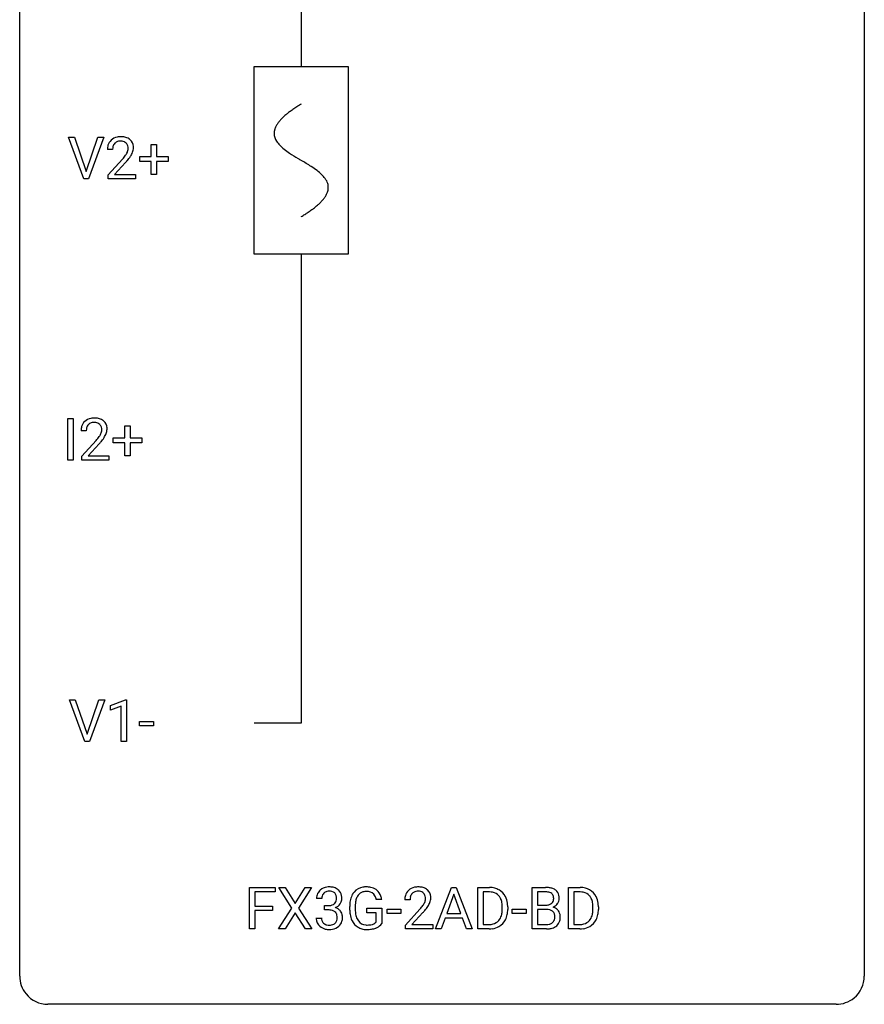
# Model space of a CAD drawing. Extents: x 2.8 to 26.6, y -2.8 to 52.8.
# Drawn here: x 2.8 to 26.6, y -2.8 to 25 of the extents above; entities that cross this region are included whole.
import ezdxf

# ---------------------------------------------------------------- set-up
doc = ezdxf.new("R2010")
doc.units = 0
for name, color, linetype in [('DEFAULT_255_1_234', 255, 'CONTINUOUS'), ('DEFAULT_255_2_778', 255, 'CONTINUOUS'), ('DEFAULT_255_2_778_1', 255, 'CONTINUOUS')]:
    doc.layers.add(name, color=color, linetype=linetype)

msp = doc.modelspace()

# ---------------------------------------------------------------- linework, layer by layer
at = {"layer": 'DEFAULT_255_1_234'}
for p, q in [((4.584, 20.515), (4.151, 21.685)), ((4.151, 21.685), (4.319, 21.685)), ((4.319, 21.685), (4.652, 20.72)), ((4.652, 20.72), (4.986, 21.685)), ((5.155, 21.685), (4.721, 20.515)), ((4.986, 21.685), (5.155, 21.685)), ((6.488, 21.143), (6.488, 21.484)), ((6.488, 21.484), (6.637, 21.484)), ((6.637, 21.484), (6.637, 21.143)), ((5.399, 21.34), (5.25, 21.34)), ((6.162, 21.002), (6.162, 21.143)), ((6.162, 21.143), (6.488, 21.143)), ((6.637, 21.143), (6.963, 21.143)), ((6.963, 21.143), (6.963, 21.002)), ((5.273, 20.622), (5.678, 21.072)), ((5.765, 20.976), (5.452, 20.637)), ((6.488, 21.002), (6.162, 21.002)), ((6.488, 20.633), (6.488, 21.002)), ((6.963, 21.002), (6.637, 21.002)), ((6.637, 21.002), (6.637, 20.633)), ((5.273, 20.515), (5.273, 20.622)), ((5.452, 20.637), (6.039, 20.637)), ((6.039, 20.637), (6.039, 20.515)), ((6.637, 20.633), (6.488, 20.633)), ((4.721, 20.515), (4.584, 20.515)), ((6.039, 20.515), (5.273, 20.515)), ((4.132, 12.578), (4.132, 13.747)), ((4.132, 13.747), (4.286, 13.747)), ((4.286, 13.747), (4.286, 12.578)), ((4.655, 13.403), (4.507, 13.403)), ((5.744, 13.205), (5.744, 13.547)), ((5.744, 13.547), (5.894, 13.547)), ((5.894, 13.547), (5.894, 13.205)), ((4.529, 12.685), (4.934, 13.134)), ((5.418, 13.065), (5.418, 13.205)), ((5.418, 13.205), (5.744, 13.205)), ((5.744, 13.065), (5.418, 13.065)), ((5.744, 12.695), (5.744, 13.065)), ((5.894, 13.205), (6.22, 13.205)), ((6.22, 13.065), (5.894, 13.065)), ((5.894, 13.065), (5.894, 12.695)), ((6.22, 13.205), (6.22, 13.065)), ((5.021, 13.039), (4.708, 12.699)), ((4.286, 12.578), (4.132, 12.578)), ((4.529, 12.578), (4.529, 12.685)), ((5.295, 12.578), (4.529, 12.578)), ((4.708, 12.699), (5.295, 12.699)), ((5.295, 12.699), (5.295, 12.578)), ((5.894, 12.695), (5.744, 12.695)), ((4.611, 4.64), (4.179, 5.81)), ((4.179, 5.81), (4.346, 5.81)), ((4.346, 5.81), (4.679, 4.845)), ((4.679, 4.845), (5.013, 5.81)), ((5.182, 5.81), (4.748, 4.64)), ((5.013, 5.81), (5.182, 5.81)), ((5.339, 5.656), (5.765, 5.815)), ((5.339, 5.521), (5.339, 5.656)), ((5.639, 5.631), (5.339, 5.521)), ((5.639, 4.64), (5.639, 5.631)), ((5.765, 5.815), (5.788, 5.815)), ((5.788, 5.815), (5.788, 4.64)), ((6.156, 5.077), (6.156, 5.198)), ((6.156, 5.198), (6.548, 5.198)), ((6.548, 5.077), (6.156, 5.077)), ((6.548, 5.198), (6.548, 5.077)), ((4.748, 4.64), (4.611, 4.64)), ((5.788, 4.64), (5.639, 4.64)), ((9.257, -0.651), (9.257, 0.518)), ((9.257, 0.518), (9.982, 0.518)), ((9.982, 0.391), (9.411, 0.391)), ((9.411, 0.391), (9.411, -0.009)), ((9.982, 0.518), (9.982, 0.391)), ((10.455, -0.062), (10.085, 0.518)), ((10.085, 0.518), (10.266, 0.518)), ((10.266, 0.518), (10.548, 0.07)), ((10.548, 0.07), (10.828, 0.518)), ((11.01, 0.518), (10.64, -0.062)), ((10.828, 0.518), (11.01, 0.518)), ((14.506, -0.651), (14.952, 0.518)), ((15.02, 0.328), (14.822, -0.219)), ((14.952, 0.518), (15.087, 0.518)), ((15.219, -0.219), (15.02, 0.328)), ((15.087, 0.518), (15.535, -0.651)), ((15.692, -0.651), (15.692, 0.518)), ((15.692, 0.518), (16.022, 0.518)), ((16.026, 0.391), (15.846, 0.391)), ((15.846, 0.391), (15.846, -0.525)), ((17.225, -0.651), (17.225, 0.518)), ((17.225, 0.518), (17.607, 0.518)), ((17.379, 0.391), (17.379, 0.019)), ((17.607, 0.391), (17.379, 0.391)), ((18.249, -0.651), (18.249, 0.518)), ((18.249, 0.518), (18.579, 0.518)), ((18.583, 0.391), (18.403, 0.391)), ((18.403, 0.391), (18.403, -0.525)), ((11.296, 0.211), (11.148, 0.211)), ((11.375, -0.116), (11.375, 0.006)), ((11.375, 0.006), (11.487, 0.006)), ((12.985, 0.175), (12.83, 0.175)), ((13.783, 0.174), (13.634, 0.174)), ((17.379, 0.019), (17.612, 0.019)), ((9.411, -0.009), (9.902, -0.009)), ((9.902, -0.135), (9.411, -0.135)), ((9.411, -0.135), (9.411, -0.651)), ((9.902, -0.009), (9.902, -0.135)), ((10.076, -0.651), (10.455, -0.062)), ((10.548, -0.195), (10.259, -0.651)), ((10.835, -0.651), (10.548, -0.195)), ((10.64, -0.062), (11.018, -0.651)), ((11.487, -0.116), (11.375, -0.116)), ((12.084, -0.123), (12.084, -0.021)), ((12.239, -0.017), (12.239, -0.112)), ((12.561, -0.194), (12.561, -0.069)), ((12.561, -0.069), (12.985, -0.069)), ((12.831, -0.194), (12.561, -0.194)), ((12.831, -0.457), (12.831, -0.194)), ((12.985, -0.069), (12.985, -0.498)), ((13.136, -0.215), (13.136, -0.094)), ((13.136, -0.094), (13.528, -0.094)), ((13.528, -0.215), (13.136, -0.215)), ((13.528, -0.094), (13.528, -0.215)), ((13.657, -0.544), (14.062, -0.095)), ((14.149, -0.19), (13.836, -0.53)), ((14.822, -0.219), (15.219, -0.219)), ((16.385, -0.099), (16.385, -0.03)), ((16.538, -0.027), (16.538, -0.102)), ((16.665, -0.215), (16.665, -0.094)), ((16.665, -0.094), (17.057, -0.094)), ((17.057, -0.215), (16.665, -0.215)), ((17.057, -0.094), (17.057, -0.215)), ((17.636, -0.104), (17.379, -0.104)), ((17.379, -0.104), (17.379, -0.525)), ((17.636, -0.104), (17.636, -0.104)), ((18.942, -0.099), (18.942, -0.03)), ((19.094, -0.027), (19.094, -0.102)), ((11.137, -0.343), (11.287, -0.343)), ((13.657, -0.651), (13.657, -0.544)), ((13.836, -0.53), (14.423, -0.53)), ((14.423, -0.53), (14.423, -0.651)), ((14.775, -0.346), (14.665, -0.651)), ((15.265, -0.346), (14.775, -0.346)), ((15.377, -0.651), (15.265, -0.346)), ((15.846, -0.525), (16.009, -0.525)), ((17.379, -0.525), (17.633, -0.525)), ((18.403, -0.525), (18.565, -0.525)), ((9.411, -0.651), (9.257, -0.651)), ((10.259, -0.651), (10.076, -0.651)), ((11.018, -0.651), (10.835, -0.651)), ((14.423, -0.651), (13.657, -0.651)), ((14.665, -0.651), (14.506, -0.651)), ((15.535, -0.651), (15.377, -0.651)), ((16.016, -0.651), (15.692, -0.651)), ((17.63, -0.651), (17.225, -0.651)), ((18.572, -0.651), (18.249, -0.651))]:
    msp.add_line(p, q, dxfattribs=at)
for centre, radius, start, end in [((5.595, 21.347), 0.35, 100.7869, 133.4384), ((5.63, 21.192), 0.508, 89.6605, 101.3704), ((5.636, 21.199), 0.502, 78.2171, 90.413), ((5.672, 21.361), 0.336, 55.9268, 78.4889), ((5.657, 21.344), 0.407, 163.2879, 180.5582), ((5.577, 21.366), 0.324, 133.4541, 162.947), ((5.711, 21.345), 0.312, 165.9093, 178.8684), ((5.61, 21.372), 0.208, 136.1757, 166.3675), ((5.598, 21.382), 0.192, 129.7279, 135.7542), ((5.606, 21.369), 0.207, 102.1739, 129.2062), ((5.63, 21.266), 0.313, 89.5461, 102.5419), ((5.633, 21.32), 0.259, 82.1602, 90.1506), ((5.647, 21.394), 0.184, 43.4415, 83.1661), ((5.639, 21.386), 0.195, 16.1715, 43.5284), ((5.588, 21.372), 0.248, 359.4866, 15.934), ((5.691, 21.395), 0.297, 47.9292, 55.4054), ((5.701, 21.405), 0.283, 4.3348, 48.0561), ((5.592, 21.388), 0.393, 359.9252, 5.5968), ((5.797, 21.34), 0.398, 178.4382, 180.0084), ((4.329, 22.265), 1.801, 318.5132, 320.7828), ((4.857, 21.835), 1.119, 320.7373, 323.9737), ((5.249, 21.551), 0.635, 323.8962, 328.6421), ((5.454, 21.424), 0.395, 328.8299, 331.7899), ((5.554, 21.373), 0.282, 331.4255, 352.9365), ((4.965, 21.754), 1.115, 319.6473, 327.0958), ((5.567, 21.37), 0.269, 353.2249, 0.0169), ((5.363, 21.498), 0.641, 326.9135, 338.3505), ((5.635, 21.394), 0.35, 337.8914, 358.9968), ((4.582, 22.07), 1.611, 317.2587, 319.9046), ((4.833, 13.429), 0.324, 133.4541, 162.947), ((4.851, 13.41), 0.35, 100.7869, 133.4384), ((4.862, 13.432), 0.207, 102.1739, 129.2062), ((4.886, 13.255), 0.508, 89.6605, 101.3704), ((4.886, 13.329), 0.313, 89.5461, 102.5419), ((4.893, 13.261), 0.502, 78.2171, 90.413), ((4.89, 13.382), 0.259, 82.1602, 90.1506), ((4.903, 13.456), 0.184, 43.4415, 83.1661), ((4.928, 13.423), 0.336, 55.9268, 78.4889), ((4.948, 13.457), 0.297, 47.9292, 55.4054), ((4.958, 13.468), 0.283, 4.3348, 48.0561), ((4.914, 13.407), 0.407, 163.2879, 180.5582), ((4.967, 13.408), 0.312, 165.9093, 178.8684), ((5.054, 13.403), 0.398, 178.4382, 180.0084), ((4.866, 13.435), 0.208, 136.1757, 166.3675), ((4.854, 13.444), 0.192, 129.7279, 135.7542), ((4.895, 13.448), 0.195, 16.1715, 43.5284), ((4.81, 13.435), 0.282, 331.4255, 352.9365), ((4.845, 13.435), 0.248, 359.4866, 15.934), ((4.824, 13.432), 0.269, 353.2249, 0.0169), ((4.891, 13.456), 0.35, 337.8914, 358.9968), ((4.848, 13.451), 0.393, 359.9252, 5.5968), ((3.585, 14.327), 1.801, 318.5132, 320.7828), ((4.114, 13.897), 1.119, 320.7373, 323.9737), ((4.506, 13.613), 0.635, 323.8962, 328.6421), ((3.838, 14.133), 1.611, 317.2587, 319.9046), ((4.71, 13.487), 0.395, 328.8299, 331.7899), ((4.221, 13.816), 1.115, 319.6473, 327.0958), ((4.62, 13.561), 0.641, 326.9135, 338.3505), ((11.458, 0.215), 0.31, 155.3484, 180.7485), ((11.453, 0.212), 0.307, 131.5745, 154.4798), ((11.485, 0.181), 0.352, 96.9875, 131.9691), ((11.481, 0.225), 0.183, 133.8349, 173.5344), ((11.485, 0.219), 0.191, 103.2932, 133.5619), ((11.505, 0.139), 0.273, 89.5325, 103.5319), ((11.506, 0.056), 0.478, 89.8596, 97.7825), ((11.511, 0.03), 0.504, 78.3655, 90.4132), ((11.511, 0.111), 0.301, 76.1117, 90.7026), ((11.55, 0.25), 0.157, 13.9577, 77.6713), ((11.547, 0.196), 0.334, 56.6229, 78.6387), ((11.415, 0.211), 0.297, 359.1805, 15.0453), ((11.569, 0.234), 0.291, 47.0254, 56.0854), ((11.571, 0.238), 0.287, 10.9208, 46.7778), ((11.434, 0.206), 0.427, 359.6364, 11.6087), ((12.677, 0.041), 0.589, 154.2857, 170.3893), ((12.549, 0.1), 0.448, 139.8402, 153.9333), ((12.513, 0.129), 0.402, 98.419, 139.6707), ((12.614, 0.087), 0.363, 144.3561, 162.8564), ((12.525, 0.15), 0.253, 105.6679, 144.2649), ((12.551, -0.056), 0.59, 89.7659, 99.4415), ((12.551, 0.057), 0.35, 89.415, 105.5823), ((12.557, -0.049), 0.583, 78.0552, 90.4042), ((12.556, 0.006), 0.401, 82.106, 90.2001), ((12.588, 0.17), 0.234, 27.7361, 84.5258), ((12.598, 0.133), 0.397, 54.638, 78.3339), ((12.476, 0.114), 0.36, 9.7557, 27.3216), ((12.617, 0.165), 0.36, 50.0317, 54.1558), ((12.606, 0.155), 0.374, 18.1092, 49.7181), ((14.041, 0.178), 0.407, 163.2879, 180.5582), ((13.961, 0.2), 0.324, 133.4541, 162.947), ((13.979, 0.181), 0.35, 100.7869, 133.4384), ((13.994, 0.205), 0.208, 136.1757, 166.3675), ((13.982, 0.215), 0.192, 129.7279, 135.7542), ((13.99, 0.203), 0.207, 102.1739, 129.2062), ((14.014, 0.026), 0.508, 89.6605, 101.3704), ((14.014, 0.099), 0.313, 89.5461, 102.5419), ((14.02, 0.032), 0.502, 78.2171, 90.413), ((14.017, 0.153), 0.259, 82.1602, 90.1506), ((14.031, 0.227), 0.184, 43.4415, 83.1661), ((14.056, 0.194), 0.336, 55.9268, 78.4889), ((14.023, 0.219), 0.195, 16.1715, 43.5284), ((14.076, 0.228), 0.297, 47.9292, 55.4054), ((14.086, 0.238), 0.283, 4.3348, 48.0561), ((16.026, -0.068), 0.587, 75.4101, 90.3804), ((16.024, -0.065), 0.457, 79.2152, 89.7446), ((16.057, 0.079), 0.308, 40.384, 80.1431), ((16.049, 0.027), 0.488, 60.1456, 75.1888), ((16.065, 0.055), 0.456, 26.5254, 60.1451), ((16.031, 0.06), 0.341, 26.5777, 40.1532), ((17.611, -0.219), 0.737, 82.1257, 90.2933), ((17.607, 0.037), 0.354, 89.8708, 90.0431), ((17.609, -0.085), 0.477, 82.6985, 90.1729), ((17.633, 0.096), 0.294, 71.6863, 82.8456), ((17.65, 0.053), 0.462, 69.9044, 82.2857), ((17.671, 0.206), 0.177, 52.8286, 71.985), ((17.698, 0.245), 0.13, 31.8853, 52.1413), ((17.707, 0.207), 0.298, 51.1839, 70.0182), ((17.67, 0.229), 0.162, 10.9182, 31.323), ((17.732, 0.245), 0.253, 12.1017, 50.4215), ((17.594, 0.21), 0.396, 359.5251, 12.8212), ((18.583, -0.068), 0.587, 75.4101, 90.3804), ((18.581, -0.065), 0.457, 79.2152, 89.7446), ((18.613, 0.079), 0.308, 40.384, 80.1431), ((18.606, 0.027), 0.488, 60.1456, 75.1888), ((18.588, 0.06), 0.341, 26.5777, 40.1532), ((18.621, 0.055), 0.456, 26.5254, 60.1451), ((11.553, 0.212), 0.257, 172.5097, 180.1367), ((11.484, 0.345), 0.339, 270.492, 281.8952), ((11.508, 0.235), 0.226, 281.6692, 301.2943), ((11.525, 0.204), 0.191, 301.7833, 311.7545), ((11.534, 0.193), 0.177, 311.7324, 354.2802), ((11.568, 0.225), 0.297, 292.9802, 325.2392), ((11.462, 0.206), 0.251, 353.0938, 0.1181), ((11.553, 0.235), 0.315, 325.2334, 332.8746), ((11.618, 0.204), 0.243, 332.355, 359.7179), ((12.993, -0.015), 0.91, 170.2024, 180.3561), ((13.129, -0.017), 0.89, 173.467, 179.9731), ((12.823, 0.02), 0.582, 162.6076, 173.678), ((12.461, 0.102), 0.529, 7.9673, 18.6985), ((14.095, 0.178), 0.312, 165.9093, 178.8684), ((14.181, 0.174), 0.398, 178.4382, 180.0084), ((13.241, 0.668), 1.119, 320.7373, 323.9737), ((13.633, 0.384), 0.635, 323.8962, 328.6421), ((13.838, 0.258), 0.395, 328.8299, 331.7899), ((13.938, 0.206), 0.282, 331.4255, 352.9365), ((13.972, 0.205), 0.248, 359.4866, 15.934), ((13.951, 0.203), 0.269, 353.2249, 0.0169), ((13.748, 0.332), 0.641, 326.9135, 338.3505), ((14.019, 0.227), 0.35, 337.8914, 358.9968), ((13.976, 0.221), 0.393, 359.9252, 5.5968), ((15.939, 0.016), 0.443, 9.6572, 26.1933), ((15.702, -0.026), 0.683, 359.6455, 9.8608), ((15.953, -0.004), 0.583, 7.403, 26.8321), ((15.794, -0.029), 0.744, 0.1605, 7.7176), ((17.614, 0.348), 0.329, 269.6065, 281.4534), ((17.636, 0.243), 0.221, 281.2041, 302.5148), ((17.65, 0.218), 0.193, 303.0217, 309.837), ((17.668, 0.198), 0.165, 309.5228, 356.951), ((17.574, 0.209), 0.26, 359.5559, 11.2096), ((17.602, 0.207), 0.232, 355.4701, 0.0493), ((17.71, 0.235), 0.29, 298.6825, 323.2757), ((17.752, 0.203), 0.238, 323.4908, 0.8817), ((18.495, 0.016), 0.443, 9.6572, 26.1933), ((18.259, -0.026), 0.683, 359.6455, 9.8608), ((18.509, -0.004), 0.583, 7.403, 26.8321), ((18.35, -0.029), 0.744, 0.1605, 7.7176), ((11.481, -0.571), 0.456, 84.0193, 89.3331), ((11.498, -0.435), 0.319, 71.901, 84.3554), ((11.533, -0.329), 0.207, 49.5089, 72.1836), ((11.552, -0.304), 0.176, 12.9498, 48.7551), ((11.54, 0.278), 0.357, 292.5402, 293.6925), ((11.58, -0.367), 0.331, 57.6435, 72.8625), ((11.465, -0.326), 0.265, 359.5048, 13.424), ((11.615, -0.31), 0.263, 36.7249, 57.4698), ((11.614, -0.309), 0.263, 8.0545, 36.3561), ((11.528, -0.324), 0.351, 359.8321, 8.587), ((12.871, -0.117), 0.787, 180.3883, 188.9219), ((12.685, -0.149), 0.599, 188.6921, 205.7821), ((12.938, -0.117), 0.699, 179.6556, 190.008), ((12.706, -0.159), 0.464, 189.8117, 206.6797), ((12.713, 1.098), 1.801, 318.5132, 320.7828), ((12.966, 0.903), 1.611, 317.2587, 319.9046), ((13.349, 0.587), 1.115, 319.6473, 327.0958), ((16.014, -0.176), 0.361, 318.7416, 343.6874), ((15.834, -0.12), 0.55, 343.3325, 355.8549), ((15.624, -0.1), 0.761, 355.4989, 0.0792), ((15.976, -0.139), 0.559, 333.0707, 348.7182), ((15.81, -0.106), 0.728, 348.7289, 0.3012), ((17.64, -0.466), 0.361, 76.5636, 90.6981), ((17.692, -0.28), 0.169, 17.6685, 78.9941), ((17.674, 0.295), 0.36, 293.1999, 299.1396), ((17.741, -0.313), 0.287, 54.0012, 74.9168), ((17.588, -0.311), 0.277, 359.0456, 17.2296), ((17.753, -0.294), 0.264, 36.3581, 53.5292), ((17.74, -0.303), 0.28, 4.819, 36.309), ((18.571, -0.176), 0.361, 318.7416, 343.6874), ((18.391, -0.12), 0.55, 343.3325, 355.8549), ((18.181, -0.1), 0.761, 355.4989, 0.0792), ((18.532, -0.139), 0.559, 333.0707, 348.7182), ((18.366, -0.106), 0.728, 348.7289, 0.3012), ((11.533, -0.343), 0.396, 179.9755, 183.2323), ((11.429, -0.356), 0.291, 181.8183, 229.6455), ((11.516, -0.345), 0.229, 179.4465, 196.2869), ((11.467, -0.358), 0.179, 196.5661, 227.7059), ((11.484, -0.34), 0.203, 227.7652, 257.8763), ((11.506, -0.246), 0.3, 257.4584, 270.4266), ((11.511, -0.217), 0.329, 269.5962, 280.8789), ((11.534, -0.331), 0.212, 280.6346, 299.8596), ((11.553, -0.368), 0.171, 300.3576, 314.5518), ((11.545, -0.362), 0.182, 315.0728, 345.0431), ((11.452, -0.335), 0.278, 344.5987, 357.927), ((11.363, -0.329), 0.367, 357.4749, 0.0231), ((11.579, -0.353), 0.297, 311.636, 343.7652), ((11.49, -0.329), 0.389, 343.983, 0.5572), ((12.625, -0.174), 0.534, 206.1129, 207.4917), ((12.548, -0.221), 0.444, 206.7884, 238.6963), ((12.622, -0.198), 0.371, 207.1032, 217.7074), ((12.558, -0.254), 0.287, 216.7346, 265.6812), ((12.571, -0.163), 0.378, 264.7367, 270.0611), ((12.574, 0.121), 0.662, 269.8336, 276.054), ((12.594, -0.069), 0.471, 275.9894, 284.4615), ((12.614, -0.153), 0.385, 284.7034, 286.4954), ((12.655, -0.284), 0.248, 286.0771, 304.2626), ((12.668, -0.306), 0.222, 304.5892, 317.1073), ((12.702, -0.299), 0.346, 295.8438, 324.855), ((16.013, -0.065), 0.46, 269.497, 284.0205), ((16.048, -0.201), 0.319, 283.77, 318.1555), ((16.072, -0.191), 0.449, 299.2532, 333.4571), ((17.636, -0.189), 0.336, 269.6056, 281.374), ((17.659, -0.298), 0.225, 281.1056, 302.5132), ((17.674, -0.325), 0.194, 303.0369, 311.8811), ((17.681, -0.333), 0.183, 311.9916, 351.7143), ((17.599, -0.317), 0.267, 350.734, 0.2222), ((17.729, -0.344), 0.288, 311.1786, 344.6887), ((17.63, -0.318), 0.391, 344.7479, 0.5373), ((17.662, -0.314), 0.358, 359.937, 5.5204), ((18.569, -0.065), 0.46, 269.497, 284.0205), ((18.605, -0.201), 0.319, 283.77, 318.1555), ((18.629, -0.191), 0.449, 299.2532, 333.4571), ((11.471, -0.309), 0.354, 229.4223, 256.8556), ((11.505, -0.171), 0.496, 256.6829, 270.4412), ((11.511, -0.167), 0.5, 269.7286, 280.3856), ((11.541, -0.311), 0.354, 279.783, 311.6256), ((12.55, -0.216), 0.449, 238.8203, 253.2788), ((12.567, -0.149), 0.519, 253.5786, 270.4175), ((12.571, 0.26), 0.927, 269.997, 270.2525), ((12.575, 0.128), 0.795, 270.02, 278.7495), ((12.609, -0.087), 0.578, 278.6622, 291.3045), ((12.66, -0.223), 0.432, 291.5695, 296.4549), ((16.011, 0.028), 0.679, 270.4444, 278.4511), ((16.036, -0.123), 0.527, 278.1072, 299.034), ((17.631, 0.045), 0.696, 269.9237, 274.4456), ((17.649, -0.143), 0.507, 274.1042, 286.4072), ((17.7, -0.308), 0.335, 286.0418, 310.8441), ((18.567, 0.028), 0.679, 270.4444, 278.4511), ((18.593, -0.123), 0.527, 278.1072, 299.034)]:
    msp.add_arc(centre, radius, start, end, dxfattribs=at)
at = {"layer": 'DEFAULT_255_2_778'}
for p, q in [((2.779, -1.984), (2.779, 51.991)), ((26.591, 51.991), (26.591, -1.984)), ((10.716, 36.909), (10.716, 23.68)), ((9.393, 23.68), (12.039, 23.68)), ((9.393, 18.389), (9.393, 23.68)), ((12.039, 23.68), (12.039, 18.389)), ((12.039, 18.389), (9.393, 18.389)), ((10.716, 18.389), (10.716, 5.159)), ((10.716, 5.159), (9.393, 5.159)), ((25.797, -2.778), (3.572, -2.778))]:
    msp.add_line(p, q, dxfattribs=at)
for centre, start, end in [((3.57, -1.986), 179.8524, 219.1642), ((25.8, -1.986), 309.4762, 0.1483), ((3.57, -1.987), 219.1282, 270.1454), ((25.799, -1.987), 269.8517, 309.5112)]:
    msp.add_arc(centre, 0.791, start, end, dxfattribs=at)
at = {"layer": 'DEFAULT_255_2_778_1'}
for centre, radius, start, end in [((12.746, 19.195), 3.983, 122.3397, 124.1938), ((13.193, 18.49), 4.817, 120.9434, 122.3507), ((11.288, 21.109), 1.574, 131.8603, 135.416), ((11.586, 20.778), 2.019, 128.8737, 131.8715), ((11.92, 20.364), 2.551, 126.4315, 128.8866), ((12.307, 19.841), 3.202, 124.1847, 126.4327), ((10.445, 21.769), 0.496, 153.77, 164.3476), ((10.597, 21.694), 0.665, 145.8775, 153.8137), ((10.793, 21.562), 0.902, 139.9292, 145.9248), ((11.026, 21.367), 1.205, 135.3882, 139.9676), ((10.343, 21.797), 0.391, 164.3212, 179.8086), ((10.364, 21.805), 0.412, 180.9499, 213.8116), ((10.64, 21.975), 0.736, 212.8273, 224.2588), ((11.023, 22.344), 1.268, 224.1381, 231.4511), ((11.666, 23.147), 2.296, 231.3959, 236.1262), ((13.498, 25.893), 5.597, 236.2236, 239.132), ((25.448, 45.622), 28.663, 238.8611, 239.0715), ((6.276, 13.524), 8.724, 57.2425, 59.4068), ((9.503, 18.555), 2.748, 52.8294, 57.0795), ((10.278, 19.575), 1.466, 46.3046, 52.8603), ((10.71, 20.025), 0.842, 36.218, 46.4093), ((10.995, 20.23), 0.492, 17.4004, 36.5496), ((11.109, 20.27), 0.371, 0.0679, 16.7953), ((10.828, 20.379), 0.675, 325.66, 333.3123), ((10.982, 20.303), 0.503, 333.2506, 343.8467), ((11.088, 20.272), 0.392, 343.8036, 359.7911), ((9.832, 21.308), 2.042, 308.7231, 311.7472), ((10.141, 20.963), 1.578, 311.73, 315.4673), ((10.404, 20.704), 1.209, 315.4578, 319.8039), ((10.632, 20.512), 0.911, 319.7561, 325.6977), ((8.244, 23.571), 4.809, 300.9435, 302.3759), ((8.663, 22.91), 4.026, 302.3735, 303.9712), ((9.075, 22.301), 3.29, 303.9559, 306.1267), ((9.478, 21.749), 2.607, 306.1165, 308.7303)]:
    msp.add_arc(centre, radius, start, end, dxfattribs=at)

doc.saveas('drawing.dxf')
